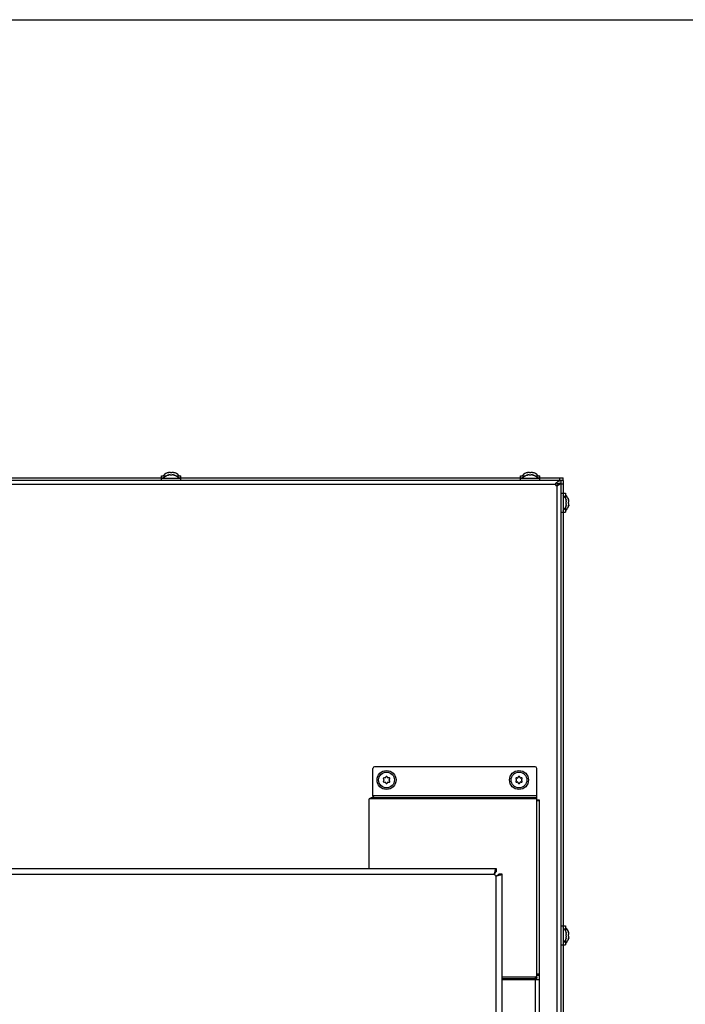
# Model space of a CAD drawing. Units: millimetres. Extents: x 0 to 420, y 0 to 297.
# Drawn here: x 99 to 140, y 237 to 297 of the extents above; entities that cross this region are included whole.
import ezdxf

# ---------------------------------------------------------------- set-up
doc = ezdxf.new("R2010")
doc.units = ezdxf.units.MM
doc.header["$LTSCALE"] = 23.1
doc.layers.get('0').update_dxf_attribs({"linetype": 'CONTINUOUS'})

msp = doc.modelspace()

# ---------------------------------------------------------------- linework, layer by layer
at = {"color": 7, "linetype": 'CONTINUOUS'}
for p, q in [((0, 297), (420, 297)), ((108.44, 269.643), (108.414, 269.635)), ((108.44, 269.628), (108.44, 269.643)), ((108.535, 269.635), (108.535, 269.635)), ((108.535, 269.634), (108.535, 269.635)), ((108.635, 269.635), (108.635, 269.634)), ((108.635, 269.635), (108.635, 269.635)), ((108.731, 269.628), (108.731, 269.643)), ((108.731, 269.643), (108.757, 269.635)), ((130.12, 269.643), (130.094, 269.635)), ((130.12, 269.628), (130.12, 269.643)), ((130.215, 269.634), (130.215, 269.635)), ((130.315, 269.635), (130.315, 269.634)), ((130.411, 269.628), (130.411, 269.643)), ((130.411, 269.643), (130.437, 269.635)), ((132.265, 269.155), (20.015, 269.155)), ((108.01, 269.305), (108.01, 269.44)), ((108.01, 269.44), (108.3, 269.44)), ((108.01, 269.155), (108.01, 269.29)), ((108.01, 269.29), (109.16, 269.29)), ((108.44, 269.493), (108.414, 269.485)), ((108.44, 269.478), (108.44, 269.493)), ((108.535, 269.485), (108.535, 269.485)), ((108.535, 269.484), (108.535, 269.485)), ((108.635, 269.485), (108.635, 269.484)), ((108.635, 269.485), (108.635, 269.485)), ((108.731, 269.478), (108.731, 269.493)), ((108.731, 269.493), (108.757, 269.485)), ((108.871, 269.44), (109.16, 269.44)), ((109.16, 269.305), (109.16, 269.44)), ((109.16, 269.155), (109.16, 269.29)), ((129.69, 269.305), (129.69, 269.44)), ((129.69, 269.44), (129.98, 269.44)), ((129.69, 269.155), (129.69, 269.29)), ((129.69, 269.29), (130.84, 269.29)), ((130.12, 269.493), (130.094, 269.485)), ((130.12, 269.478), (130.12, 269.493)), ((130.215, 269.484), (130.215, 269.485)), ((130.315, 269.485), (130.315, 269.484)), ((130.411, 269.478), (130.411, 269.493)), ((130.411, 269.493), (130.437, 269.485)), ((130.551, 269.44), (130.84, 269.44)), ((130.84, 269.305), (130.84, 269.44)), ((130.84, 269.155), (130.84, 269.29)), ((132.115, 269.155), (132.115, 214.025)), ((132.265, 269.155), (132.265, 269.305)), ((132.115, 268.38), (132.25, 268.38)), ((132.25, 268.38), (132.25, 267.23)), ((132.265, 268.38), (132.4, 268.38)), ((132.4, 268.38), (132.4, 268.09)), ((132.438, 267.95), (132.453, 267.95)), ((132.453, 267.95), (132.445, 267.976)), ((132.445, 267.855), (132.445, 267.855)), ((132.445, 267.755), (132.445, 267.755)), ((132.588, 267.95), (132.603, 267.95)), ((132.603, 267.95), (132.595, 267.976)), ((132.595, 267.855), (132.595, 267.855)), ((132.595, 267.755), (132.595, 267.755)), ((132.115, 267.23), (132.25, 267.23)), ((132.265, 267.23), (132.4, 267.23)), ((132.4, 267.52), (132.4, 267.23)), ((132.438, 267.66), (132.453, 267.66)), ((132.453, 267.66), (132.445, 267.634)), ((132.588, 267.66), (132.603, 267.66)), ((132.603, 267.66), (132.595, 267.634)), ((120.765, 250.105), (120.765, 251.755)), ((130.565, 251.855), (120.865, 251.855)), ((130.665, 239.126), (130.665, 251.755)), ((120.615, 249.932), (120.765, 249.932)), ((120.765, 250.005), (130.665, 250.005)), ((120.515, 249.861), (120.515, 245.705)), ((130.667, 239.005), (130.667, 249.855)), ((130.667, 249.855), (130.817, 249.855)), ((128.215, 245.705), (128.215, 245.505)), ((128.565, 245.355), (128.365, 245.355)), ((132.115, 242.24), (132.25, 242.24)), ((132.25, 242.24), (132.25, 241.09)), ((132.265, 242.24), (132.4, 242.24)), ((132.4, 242.24), (132.4, 241.95)), ((132.438, 241.81), (132.453, 241.81)), ((132.453, 241.81), (132.445, 241.836)), ((132.445, 241.715), (132.445, 241.715)), ((132.445, 241.615), (132.445, 241.615)), ((132.588, 241.81), (132.603, 241.81)), ((132.603, 241.81), (132.595, 241.836)), ((132.595, 241.715), (132.595, 241.715)), ((132.595, 241.615), (132.595, 241.615)), ((132.115, 241.09), (132.25, 241.09)), ((132.265, 241.09), (132.4, 241.09)), ((132.4, 241.38), (132.4, 241.09)), ((132.438, 241.52), (132.453, 241.52)), ((132.453, 241.52), (132.445, 241.494)), ((132.588, 241.52), (132.603, 241.52)), ((132.603, 241.52), (132.595, 241.494)), ((128.565, 239.161), (130.565, 239.161)), ((129.665, 239.005), (129.665, 239.055))]:
    msp.add_line(p, q, dxfattribs=at)
at = {"color": 9, "linetype": 'CONTINUOUS'}
for p, q in [((108.414, 269.622), (108.414, 269.635)), ((108.757, 269.622), (108.757, 269.635)), ((130.094, 269.622), (130.094, 269.635)), ((130.437, 269.622), (130.437, 269.635)), ((108.414, 269.472), (108.414, 269.485)), ((108.757, 269.472), (108.757, 269.485)), ((130.094, 269.472), (130.094, 269.485)), ((130.437, 269.472), (130.437, 269.485)), ((131.825, 268.944), (131.825, 269.003)), ((132.065, 269.155), (132.065, 269.305)), ((132.115, 268.955), (132.265, 268.955)), ((131.79, 268.905), (20.34, 268.905)), ((131.865, 268.83), (131.865, 214.025)), ((131.895, 268.846), (131.938, 268.846)), ((132.432, 267.976), (132.445, 267.976)), ((132.582, 267.976), (132.595, 267.976)), ((132.432, 267.634), (132.445, 267.634)), ((132.582, 267.634), (132.595, 267.634)), ((120.703, 249.932), (120.682, 249.99)), ((130.665, 250.105), (120.765, 250.105)), ((120.765, 249.932), (120.765, 250.005)), ((120.765, 249.932), (130.665, 249.932)), ((130.667, 249.826), (130.817, 249.826)), ((24.015, 245.355), (128.115, 245.355)), ((128.119, 245.398), (128.119, 245.373)), ((128.215, 225.055), (128.215, 245.255)), ((128.259, 245.259), (128.234, 245.259)), ((132.432, 241.836), (132.445, 241.836)), ((132.582, 241.836), (132.595, 241.836)), ((132.432, 241.494), (132.445, 241.494)), ((132.582, 241.494), (132.595, 241.494)), ((130.667, 239.334), (130.817, 239.334)), ((130.667, 239.263), (130.817, 239.263)), ((128.865, 239.005), (128.865, 239.055)), ((130.565, 239.161), (130.565, 239.055)), ((130.567, 239.005), (130.567, 228.555))]:
    msp.add_line(p, q, dxfattribs=at)
at = {"color": 3, "linetype": 'CONTINUOUS'}
for p, q in [((87.366, 269.305), (108.125, 269.305)), ((109.046, 269.305), (129.805, 269.305)), ((130.726, 269.305), (132.265, 269.305)), ((131.964, 268.987), (131.965, 268.987)), ((131.964, 268.987), (131.965, 268.987)), ((132.265, 269.155), (132.265, 268.266)), ((132.265, 267.344), (132.265, 242.126)), ((120.785, 250.009), (120.786, 250.005)), ((130.817, 249.855), (130.817, 228.555)), ((23.915, 245.705), (128.215, 245.705)), ((128.565, 225.055), (128.565, 245.355)), ((132.265, 241.204), (132.265, 215.986)), ((128.565, 239.055), (130.565, 239.055)), ((128.565, 239.005), (130.817, 239.005))]:
    msp.add_line(p, q, dxfattribs=at)
at = {"color": 7, "linetype": 'CONTINUOUS'}
for centre, radius in [((121.59, 251.055), 0.575), ((121.59, 251.055), 0.475), ((129.59, 251.055), 0.575), ((129.59, 251.055), 0.475)]:
    msp.add_circle(centre, radius, dxfattribs=at)
for centre, radius, start, end in [((108.585, 269.037), 0.623, 103.46924, 139.70317), ((108.585, 269.037), 0.623, 40.29683, 76.53076), ((130.265, 269.037), 0.623, 103.46924, 139.70317), ((130.265, 269.037), 0.623, 40.29683, 76.53076), ((108.585, 268.887), 0.623, 103.46924, 139.70317), ((108.585, 268.887), 0.623, 40.29683, 76.53076), ((130.265, 268.887), 0.623, 103.46924, 139.70317), ((130.265, 268.887), 0.623, 40.29683, 76.53076), ((132.015, 269.055), 0.1, 226.36497, 237.39099), ((131.865, 268.905), 0.075, 180, 270), ((131.848, 267.805), 0.623, 13.46924, 49.70317), ((131.998, 267.805), 0.623, 13.46924, 49.70317), ((131.848, 267.805), 0.623, 310.29683, 346.53076), ((131.998, 267.805), 0.623, 310.29683, 346.53076), ((120.865, 251.755), 0.1, 90, 180), ((130.565, 251.755), 0.1, 0, 90), ((121.443, 251.14), 0.05, 58.52531, 241.47469), ((121.395, 251.052), 0.05, 3.27982, 61.47469), ((121.495, 251.225), 0.05, 238.52531, 296.72018), ((121.49, 251.222), 0.05, 303.27982, 1.47469), ((121.59, 251.225), 0.05, 358.52531, 181.47469), ((121.69, 251.222), 0.05, 178.52531, 236.72018), ((121.685, 251.225), 0.05, 243.27982, 301.47469), ((121.738, 251.14), 0.05, 298.52531, 121.47469), ((121.785, 251.052), 0.05, 118.52531, 176.72018), ((129.443, 251.14), 0.05, 58.52531, 241.47469), ((129.395, 251.052), 0.05, 3.27982, 61.47469), ((129.495, 251.225), 0.05, 238.52531, 296.72018), ((129.49, 251.222), 0.05, 303.27982, 1.47469), ((129.59, 251.225), 0.05, 358.52531, 181.47469), ((129.69, 251.222), 0.05, 178.52531, 236.72018), ((129.685, 251.225), 0.05, 243.27982, 301.47469), ((129.738, 251.14), 0.05, 298.52531, 121.47469), ((129.785, 251.052), 0.05, 118.52531, 176.72018), ((121.443, 250.97), 0.05, 118.52531, 301.47469), ((121.395, 251.058), 0.05, 298.52531, 356.72018), ((121.495, 250.885), 0.05, 63.27982, 121.47469), ((121.49, 250.887), 0.05, 358.52531, 56.72018), ((121.59, 250.885), 0.05, 178.52531, 1.47469), ((121.69, 250.887), 0.05, 123.27982, 181.47469), ((121.685, 250.885), 0.05, 58.52531, 116.72018), ((121.738, 250.97), 0.05, 238.52531, 61.47469), ((121.785, 251.058), 0.05, 183.27982, 241.47469), ((129.443, 250.97), 0.05, 118.52531, 301.47469), ((129.395, 251.058), 0.05, 298.52531, 356.72018), ((129.495, 250.885), 0.05, 63.27982, 121.47469), ((129.49, 250.887), 0.05, 358.52531, 56.72018), ((129.59, 250.885), 0.05, 178.52531, 1.47469), ((129.69, 250.887), 0.05, 123.27982, 181.47469), ((129.685, 250.885), 0.05, 58.52531, 116.72018), ((129.738, 250.97), 0.05, 238.52531, 61.47469), ((129.785, 251.058), 0.05, 183.27982, 241.47469), ((120.765, 249.755), 0.25, 90, 136.02059), ((131.848, 241.665), 0.623, 13.46924, 49.70317), ((131.998, 241.665), 0.623, 13.46924, 49.70317), ((131.848, 241.665), 0.623, 310.29683, 346.53076), ((131.998, 241.665), 0.623, 310.29683, 346.53076)]:
    msp.add_arc(centre, radius, start, end, dxfattribs=at)
at = {"color": 3, "linetype": 'CONTINUOUS'}
for centre, radius, start, end in [((132.145, 268.203), 0.805, 102.56926, 102.8643), ((128.215, 245.355), 0.1, 180, 270)]:
    msp.add_arc(centre, radius, start, end, dxfattribs=at)
at = {"color": 7, "linetype": 'CONTINUOUS'}
for points, knots in [([(108.464, 269.635), (108.456, 269.632), (108.44, 269.627), (108.415, 269.622), (108.402, 269.62), (108.388, 269.619), (108.388, 269.622)], [0, 0, 0, 0, 0.327607, 0.659687, 0.90636, 1, 1, 1, 1]), ([(108.388, 269.622), (108.388, 269.623), (108.391, 269.625), (108.399, 269.629), (108.408, 269.632), (108.414, 269.635)], [0, 0, 0, 0, 0.102434, 0.310664, 1, 1, 1, 1]), ([(108.513, 269.643), (108.5, 269.643), (108.484, 269.64), (108.468, 269.636), (108.464, 269.635)], [0, 0, 0, 0, 0.761011, 1, 1, 1, 1]), ([(108.535, 269.635), (108.535, 269.638), (108.526, 269.643), (108.519, 269.643), (108.513, 269.643)], [0, 0, 0, 0, 0.324922, 1, 1, 1, 1]), ([(108.635, 269.634), (108.635, 269.632), (108.63, 269.627), (108.614, 269.621), (108.585, 269.618), (108.557, 269.621), (108.54, 269.627), (108.535, 269.632), (108.535, 269.634)], [0, 0, 0, 0, 0.06014, 0.167226, 0.499929, 0.832647, 0.939821, 1, 1, 1, 1]), ([(108.658, 269.643), (108.652, 269.643), (108.645, 269.643), (108.635, 269.638), (108.635, 269.635)], [0, 0, 0, 0, 0.675119, 1, 1, 1, 1]), ([(108.707, 269.635), (108.703, 269.636), (108.687, 269.64), (108.67, 269.643), (108.658, 269.643)], [0, 0, 0, 0, 0.239007, 1, 1, 1, 1]), ([(108.783, 269.622), (108.783, 269.619), (108.769, 269.62), (108.756, 269.622), (108.731, 269.627), (108.715, 269.632), (108.707, 269.635)], [0, 0, 0, 0, 0.093613, 0.3402, 0.67228, 1, 1, 1, 1]), ([(108.757, 269.635), (108.763, 269.632), (108.772, 269.629), (108.78, 269.625), (108.783, 269.623), (108.783, 269.622)], [0, 0, 0, 0, 0.68926, 0.897521, 1, 1, 1, 1]), ([(130.144, 269.635), (130.136, 269.632), (130.12, 269.627), (130.095, 269.622), (130.082, 269.62), (130.068, 269.619), (130.068, 269.622)], [0, 0, 0, 0, 0.327607, 0.659687, 0.90636, 1, 1, 1, 1]), ([(130.068, 269.622), (130.068, 269.623), (130.071, 269.625), (130.079, 269.629), (130.088, 269.632), (130.094, 269.635)], [0, 0, 0, 0, 0.102434, 0.310664, 1, 1, 1, 1]), ([(130.193, 269.643), (130.18, 269.643), (130.164, 269.64), (130.148, 269.636), (130.144, 269.635)], [0, 0, 0, 0, 0.761011, 1, 1, 1, 1]), ([(130.215, 269.635), (130.215, 269.638), (130.206, 269.643), (130.199, 269.643), (130.193, 269.643)], [0, 0, 0, 0, 0.324922, 1, 1, 1, 1]), ([(130.315, 269.634), (130.315, 269.632), (130.31, 269.627), (130.294, 269.621), (130.265, 269.618), (130.237, 269.621), (130.22, 269.627), (130.215, 269.632), (130.215, 269.634)], [0, 0, 0, 0, 0.06014, 0.167226, 0.499929, 0.832647, 0.939821, 1, 1, 1, 1]), ([(130.338, 269.643), (130.332, 269.643), (130.325, 269.643), (130.315, 269.638), (130.315, 269.635)], [0, 0, 0, 0, 0.675119, 1, 1, 1, 1]), ([(130.387, 269.635), (130.383, 269.636), (130.367, 269.64), (130.35, 269.643), (130.338, 269.643)], [0, 0, 0, 0, 0.239007, 1, 1, 1, 1]), ([(130.463, 269.622), (130.463, 269.619), (130.449, 269.62), (130.436, 269.622), (130.411, 269.627), (130.395, 269.632), (130.387, 269.635)], [0, 0, 0, 0, 0.093613, 0.3402, 0.67228, 1, 1, 1, 1]), ([(130.437, 269.635), (130.443, 269.632), (130.452, 269.629), (130.46, 269.625), (130.463, 269.623), (130.463, 269.622)], [0, 0, 0, 0, 0.68926, 0.897521, 1, 1, 1, 1]), ([(108.464, 269.485), (108.456, 269.482), (108.44, 269.477), (108.415, 269.472), (108.402, 269.47), (108.388, 269.469), (108.388, 269.472)], [0, 0, 0, 0, 0.327607, 0.659687, 0.90636, 1, 1, 1, 1]), ([(108.388, 269.472), (108.388, 269.473), (108.391, 269.475), (108.399, 269.479), (108.408, 269.482), (108.414, 269.485)], [0, 0, 0, 0, 0.102434, 0.310664, 1, 1, 1, 1]), ([(108.513, 269.493), (108.5, 269.493), (108.484, 269.49), (108.468, 269.486), (108.464, 269.485)], [0, 0, 0, 0, 0.761011, 1, 1, 1, 1]), ([(108.535, 269.485), (108.535, 269.488), (108.526, 269.493), (108.519, 269.493), (108.513, 269.493)], [0, 0, 0, 0, 0.324922, 1, 1, 1, 1]), ([(108.635, 269.484), (108.635, 269.482), (108.63, 269.477), (108.614, 269.471), (108.585, 269.468), (108.557, 269.471), (108.54, 269.477), (108.535, 269.482), (108.535, 269.484)], [0, 0, 0, 0, 0.06014, 0.167226, 0.499929, 0.832647, 0.939821, 1, 1, 1, 1]), ([(108.658, 269.493), (108.652, 269.493), (108.645, 269.493), (108.635, 269.488), (108.635, 269.485)], [0, 0, 0, 0, 0.675119, 1, 1, 1, 1]), ([(108.707, 269.485), (108.703, 269.486), (108.687, 269.49), (108.67, 269.493), (108.658, 269.493)], [0, 0, 0, 0, 0.239007, 1, 1, 1, 1]), ([(108.783, 269.472), (108.783, 269.469), (108.769, 269.47), (108.756, 269.472), (108.731, 269.477), (108.715, 269.482), (108.707, 269.485)], [0, 0, 0, 0, 0.093613, 0.3402, 0.67228, 1, 1, 1, 1]), ([(108.757, 269.485), (108.763, 269.482), (108.772, 269.479), (108.78, 269.475), (108.783, 269.473), (108.783, 269.472)], [0, 0, 0, 0, 0.68926, 0.897521, 1, 1, 1, 1]), ([(130.144, 269.485), (130.136, 269.482), (130.12, 269.477), (130.095, 269.472), (130.082, 269.47), (130.068, 269.469), (130.068, 269.472)], [0, 0, 0, 0, 0.327607, 0.659687, 0.90636, 1, 1, 1, 1]), ([(130.068, 269.472), (130.068, 269.473), (130.071, 269.475), (130.079, 269.479), (130.088, 269.482), (130.094, 269.485)], [0, 0, 0, 0, 0.102434, 0.310664, 1, 1, 1, 1]), ([(130.193, 269.493), (130.18, 269.493), (130.164, 269.49), (130.148, 269.486), (130.144, 269.485)], [0, 0, 0, 0, 0.761011, 1, 1, 1, 1]), ([(130.215, 269.485), (130.215, 269.488), (130.206, 269.493), (130.199, 269.493), (130.193, 269.493)], [0, 0, 0, 0, 0.324922, 1, 1, 1, 1]), ([(130.315, 269.484), (130.315, 269.482), (130.31, 269.477), (130.294, 269.471), (130.265, 269.468), (130.237, 269.471), (130.22, 269.477), (130.215, 269.482), (130.215, 269.484)], [0, 0, 0, 0, 0.06014, 0.167226, 0.499929, 0.832647, 0.939821, 1, 1, 1, 1]), ([(130.338, 269.493), (130.332, 269.493), (130.325, 269.493), (130.315, 269.488), (130.315, 269.485)], [0, 0, 0, 0, 0.675119, 1, 1, 1, 1]), ([(130.387, 269.485), (130.383, 269.486), (130.367, 269.49), (130.35, 269.493), (130.338, 269.493)], [0, 0, 0, 0, 0.239007, 1, 1, 1, 1]), ([(130.463, 269.472), (130.463, 269.469), (130.449, 269.47), (130.436, 269.472), (130.411, 269.477), (130.395, 269.482), (130.387, 269.485)], [0, 0, 0, 0, 0.093613, 0.3402, 0.67228, 1, 1, 1, 1]), ([(130.437, 269.485), (130.443, 269.482), (130.452, 269.479), (130.46, 269.475), (130.463, 269.473), (130.463, 269.472)], [0, 0, 0, 0, 0.68926, 0.897521, 1, 1, 1, 1]), ([(131.825, 269.003), (131.806, 268.985), (131.793, 268.949), (131.79, 268.914), (131.79, 268.905)], [0, 0, 0, 0, 0.741739, 1, 1, 1, 1]), ([(131.825, 269.003), (131.87, 269.044), (131.955, 269.117), (132.065, 269.155), (132.115, 269.155)], [0, 0, 0, 0, 0.547305, 1, 1, 1, 1]), ([(132.115, 269.005), (132.115, 268.974), (132.073, 268.926), (132.007, 268.883), (131.962, 268.859), (131.938, 268.846)], [0, 0, 0, 0, 0.382326, 0.665928, 1, 1, 1, 1]), ([(132.445, 267.926), (132.442, 267.934), (132.438, 267.95), (132.432, 267.975), (132.431, 267.988), (132.43, 268.002), (132.432, 268.002)], [0, 0, 0, 0, 0.327607, 0.659687, 0.90636, 1, 1, 1, 1]), ([(132.445, 267.755), (132.443, 267.755), (132.437, 267.76), (132.432, 267.777), (132.429, 267.805), (132.432, 267.833), (132.437, 267.85), (132.443, 267.855), (132.445, 267.855)], [0, 0, 0, 0, 0.06014, 0.167226, 0.499929, 0.832647, 0.939821, 1, 1, 1, 1]), ([(132.432, 268.002), (132.433, 268.002), (132.436, 267.999), (132.44, 267.991), (132.443, 267.982), (132.445, 267.976)], [0, 0, 0, 0, 0.102434, 0.310664, 1, 1, 1, 1]), ([(132.453, 267.877), (132.453, 267.89), (132.451, 267.906), (132.446, 267.922), (132.445, 267.926)], [0, 0, 0, 0, 0.761011, 1, 1, 1, 1]), ([(132.445, 267.855), (132.448, 267.855), (132.453, 267.864), (132.453, 267.872), (132.453, 267.877)], [0, 0, 0, 0, 0.324922, 1, 1, 1, 1]), ([(132.453, 267.732), (132.453, 267.738), (132.453, 267.746), (132.448, 267.755), (132.445, 267.755)], [0, 0, 0, 0, 0.675119, 1, 1, 1, 1]), ([(132.595, 267.926), (132.592, 267.934), (132.588, 267.95), (132.582, 267.975), (132.581, 267.988), (132.58, 268.002), (132.582, 268.002)], [0, 0, 0, 0, 0.327607, 0.659687, 0.90636, 1, 1, 1, 1]), ([(132.595, 267.755), (132.593, 267.755), (132.587, 267.76), (132.582, 267.777), (132.579, 267.805), (132.582, 267.833), (132.587, 267.85), (132.593, 267.855), (132.595, 267.855)], [0, 0, 0, 0, 0.06014, 0.167226, 0.499929, 0.832647, 0.939821, 1, 1, 1, 1]), ([(132.582, 268.002), (132.583, 268.002), (132.586, 267.999), (132.59, 267.991), (132.593, 267.982), (132.595, 267.976)], [0, 0, 0, 0, 0.102434, 0.310664, 1, 1, 1, 1]), ([(132.603, 267.877), (132.603, 267.89), (132.601, 267.906), (132.596, 267.922), (132.595, 267.926)], [0, 0, 0, 0, 0.761011, 1, 1, 1, 1]), ([(132.595, 267.855), (132.598, 267.855), (132.603, 267.864), (132.603, 267.872), (132.603, 267.877)], [0, 0, 0, 0, 0.324922, 1, 1, 1, 1]), ([(132.603, 267.732), (132.603, 267.738), (132.603, 267.746), (132.598, 267.755), (132.595, 267.755)], [0, 0, 0, 0, 0.675119, 1, 1, 1, 1]), ([(132.432, 267.608), (132.43, 267.608), (132.431, 267.621), (132.432, 267.635), (132.438, 267.66), (132.442, 267.676), (132.445, 267.684)], [0, 0, 0, 0, 0.093613, 0.3402, 0.67228, 1, 1, 1, 1]), ([(132.445, 267.634), (132.443, 267.627), (132.44, 267.619), (132.436, 267.611), (132.433, 267.608), (132.432, 267.608)], [0, 0, 0, 0, 0.68926, 0.897521, 1, 1, 1, 1]), ([(132.445, 267.684), (132.446, 267.688), (132.451, 267.703), (132.453, 267.72), (132.453, 267.732)], [0, 0, 0, 0, 0.239007, 1, 1, 1, 1]), ([(132.582, 267.608), (132.58, 267.608), (132.581, 267.621), (132.582, 267.635), (132.588, 267.66), (132.592, 267.676), (132.595, 267.684)], [0, 0, 0, 0, 0.093613, 0.3402, 0.67228, 1, 1, 1, 1]), ([(132.595, 267.634), (132.593, 267.627), (132.59, 267.619), (132.586, 267.611), (132.583, 267.608), (132.582, 267.608)], [0, 0, 0, 0, 0.68926, 0.897521, 1, 1, 1, 1]), ([(132.595, 267.684), (132.596, 267.688), (132.601, 267.703), (132.603, 267.72), (132.603, 267.732)], [0, 0, 0, 0, 0.239007, 1, 1, 1, 1]), ([(120.615, 249.932), (120.603, 249.932), (120.578, 249.928), (120.545, 249.914), (120.522, 249.89), (120.515, 249.87), (120.515, 249.861)], [0, 0, 0, 0, 0.287977, 0.555343, 0.790527, 1, 1, 1, 1]), ([(120.765, 250.105), (120.777, 250.083), (120.792, 250.052), (120.816, 250.018), (120.83, 250.008), (120.837, 250.006)], [0, 0, 0, 0, 0.60007, 0.830032, 1, 1, 1, 1]), ([(120.765, 249.932), (120.785, 249.932), (120.822, 249.942), (120.861, 249.973), (120.881, 249.995), (120.889, 250.005)], [0, 0, 0, 0, 0.405858, 0.726985, 1, 1, 1, 1]), ([(128.135, 245.408), (128.142, 245.422), (128.154, 245.446), (128.175, 245.482), (128.199, 245.505), (128.215, 245.505)], [0, 0, 0, 0, 0.34187, 0.627388, 1, 1, 1, 1]), ([(128.365, 245.355), (128.365, 245.339), (128.342, 245.315), (128.307, 245.293), (128.282, 245.281), (128.269, 245.275)], [0, 0, 0, 0, 0.372612, 0.65813, 1, 1, 1, 1]), ([(132.445, 241.786), (132.442, 241.794), (132.438, 241.81), (132.432, 241.835), (132.431, 241.848), (132.43, 241.862), (132.432, 241.862)], [0, 0, 0, 0, 0.327607, 0.659687, 0.90636, 1, 1, 1, 1]), ([(132.445, 241.615), (132.443, 241.615), (132.437, 241.62), (132.432, 241.637), (132.429, 241.665), (132.432, 241.693), (132.437, 241.71), (132.443, 241.715), (132.445, 241.715)], [0, 0, 0, 0, 0.06014, 0.167226, 0.499929, 0.832647, 0.939821, 1, 1, 1, 1]), ([(132.432, 241.862), (132.433, 241.862), (132.436, 241.859), (132.44, 241.851), (132.443, 241.842), (132.445, 241.836)], [0, 0, 0, 0, 0.102434, 0.310664, 1, 1, 1, 1]), ([(132.453, 241.737), (132.453, 241.75), (132.451, 241.766), (132.446, 241.782), (132.445, 241.786)], [0, 0, 0, 0, 0.761011, 1, 1, 1, 1]), ([(132.445, 241.715), (132.448, 241.715), (132.453, 241.724), (132.453, 241.732), (132.453, 241.737)], [0, 0, 0, 0, 0.324922, 1, 1, 1, 1]), ([(132.453, 241.592), (132.453, 241.598), (132.453, 241.606), (132.448, 241.615), (132.445, 241.615)], [0, 0, 0, 0, 0.675119, 1, 1, 1, 1]), ([(132.445, 241.544), (132.446, 241.548), (132.451, 241.563), (132.453, 241.58), (132.453, 241.592)], [0, 0, 0, 0, 0.239007, 1, 1, 1, 1]), ([(132.595, 241.786), (132.592, 241.794), (132.588, 241.81), (132.582, 241.835), (132.581, 241.848), (132.58, 241.862), (132.582, 241.862)], [0, 0, 0, 0, 0.327607, 0.659687, 0.90636, 1, 1, 1, 1]), ([(132.595, 241.615), (132.593, 241.615), (132.587, 241.62), (132.582, 241.637), (132.579, 241.665), (132.582, 241.693), (132.587, 241.71), (132.593, 241.715), (132.595, 241.715)], [0, 0, 0, 0, 0.06014, 0.167226, 0.499929, 0.832647, 0.939821, 1, 1, 1, 1]), ([(132.582, 241.862), (132.583, 241.862), (132.586, 241.859), (132.59, 241.851), (132.593, 241.842), (132.595, 241.836)], [0, 0, 0, 0, 0.102434, 0.310664, 1, 1, 1, 1]), ([(132.603, 241.737), (132.603, 241.75), (132.601, 241.766), (132.596, 241.782), (132.595, 241.786)], [0, 0, 0, 0, 0.761011, 1, 1, 1, 1]), ([(132.595, 241.715), (132.598, 241.715), (132.603, 241.724), (132.603, 241.732), (132.603, 241.737)], [0, 0, 0, 0, 0.324922, 1, 1, 1, 1]), ([(132.603, 241.592), (132.603, 241.598), (132.603, 241.606), (132.598, 241.615), (132.595, 241.615)], [0, 0, 0, 0, 0.675119, 1, 1, 1, 1]), ([(132.595, 241.544), (132.596, 241.548), (132.601, 241.563), (132.603, 241.58), (132.603, 241.592)], [0, 0, 0, 0, 0.239007, 1, 1, 1, 1]), ([(132.432, 241.468), (132.43, 241.468), (132.431, 241.481), (132.432, 241.495), (132.438, 241.52), (132.442, 241.536), (132.445, 241.544)], [0, 0, 0, 0, 0.093613, 0.3402, 0.67228, 1, 1, 1, 1]), ([(132.445, 241.494), (132.443, 241.487), (132.44, 241.479), (132.436, 241.471), (132.433, 241.468), (132.432, 241.468)], [0, 0, 0, 0, 0.68926, 0.897521, 1, 1, 1, 1]), ([(132.582, 241.468), (132.58, 241.468), (132.581, 241.481), (132.582, 241.495), (132.588, 241.52), (132.592, 241.536), (132.595, 241.544)], [0, 0, 0, 0, 0.093613, 0.3402, 0.67228, 1, 1, 1, 1]), ([(132.595, 241.494), (132.593, 241.487), (132.59, 241.479), (132.586, 241.471), (132.583, 241.468), (132.582, 241.468)], [0, 0, 0, 0, 0.68926, 0.897521, 1, 1, 1, 1]), ([(130.565, 239.161), (130.578, 239.161), (130.603, 239.164), (130.636, 239.179), (130.659, 239.202), (130.665, 239.222), (130.665, 239.232)], [0, 0, 0, 0, 0.287977, 0.555343, 0.790527, 1, 1, 1, 1])]:
    msp.add_open_spline(points, degree=3, knots=knots, dxfattribs=at)
at = {"color": 3, "linetype": 'CONTINUOUS'}
for points, knots in [([(131.825, 268.944), (131.817, 268.941), (131.8, 268.932), (131.79, 268.914), (131.79, 268.905)], [0, 0, 0, 0, 0.502705, 1, 1, 1, 1]), ([(131.825, 268.944), (131.837, 268.948), (131.882, 268.965), (131.929, 268.979), (131.964, 268.987)], [0, 0, 0, 0, 0.253655, 1, 1, 1, 1]), ([(131.964, 268.987), (131.963, 268.975), (131.951, 268.923), (131.919, 268.878), (131.895, 268.846)], [0, 0, 0, 0, 0.22769, 1, 1, 1, 1]), ([(120.765, 250.105), (120.767, 250.097), (120.773, 250.065), (120.78, 250.033), (120.785, 250.009)], [0, 0, 0, 0, 0.255814, 1, 1, 1, 1]), ([(128.119, 245.398), (128.127, 245.438), (128.141, 245.511), (128.164, 245.609), (128.182, 245.669), (128.204, 245.705), (128.215, 245.705)], [0, 0, 0, 0, 0.375022, 0.686801, 0.898972, 1, 1, 1, 1]), ([(128.565, 245.355), (128.565, 245.344), (128.529, 245.322), (128.469, 245.304), (128.372, 245.28), (128.299, 245.267), (128.259, 245.259)], [0, 0, 0, 0, 0.101028, 0.313199, 0.624978, 1, 1, 1, 1]), ([(130.665, 239.126), (130.665, 239.116), (130.659, 239.096), (130.636, 239.073), (130.603, 239.058), (130.578, 239.055), (130.565, 239.055)], [0, 0, 0, 0, 0.209473, 0.444657, 0.712023, 1, 1, 1, 1])]:
    msp.add_open_spline(points, degree=3, knots=knots, dxfattribs=at)
for points in [[(131.969, 268.988), (132.017, 268.999), (132.066, 269.005), (132.115, 269.005)], [(131.865, 268.83), (131.877, 268.83), (131.888, 268.837), (131.895, 268.846)], [(128.119, 245.398), (128.117, 245.384), (128.115, 245.369), (128.115, 245.355)], [(128.215, 245.255), (128.23, 245.255), (128.245, 245.256), (128.259, 245.259)]]:
    msp.add_open_spline(points, degree=3, dxfattribs=at)
at = {"color": 7, "linetype": 'CONTINUOUS'}
for points in [[(131.865, 268.83), (131.89, 268.83), (131.916, 268.835), (131.938, 268.846)], [(128.119, 245.373), (128.117, 245.368), (128.115, 245.361), (128.115, 245.355)], [(128.119, 245.373), (128.125, 245.385), (128.13, 245.397), (128.135, 245.408)], [(128.215, 245.255), (128.222, 245.255), (128.228, 245.256), (128.234, 245.259)], [(128.269, 245.275), (128.257, 245.269), (128.246, 245.264), (128.234, 245.259)]]:
    msp.add_open_spline(points, degree=3, dxfattribs=at)

doc.saveas('drawing.dxf')
